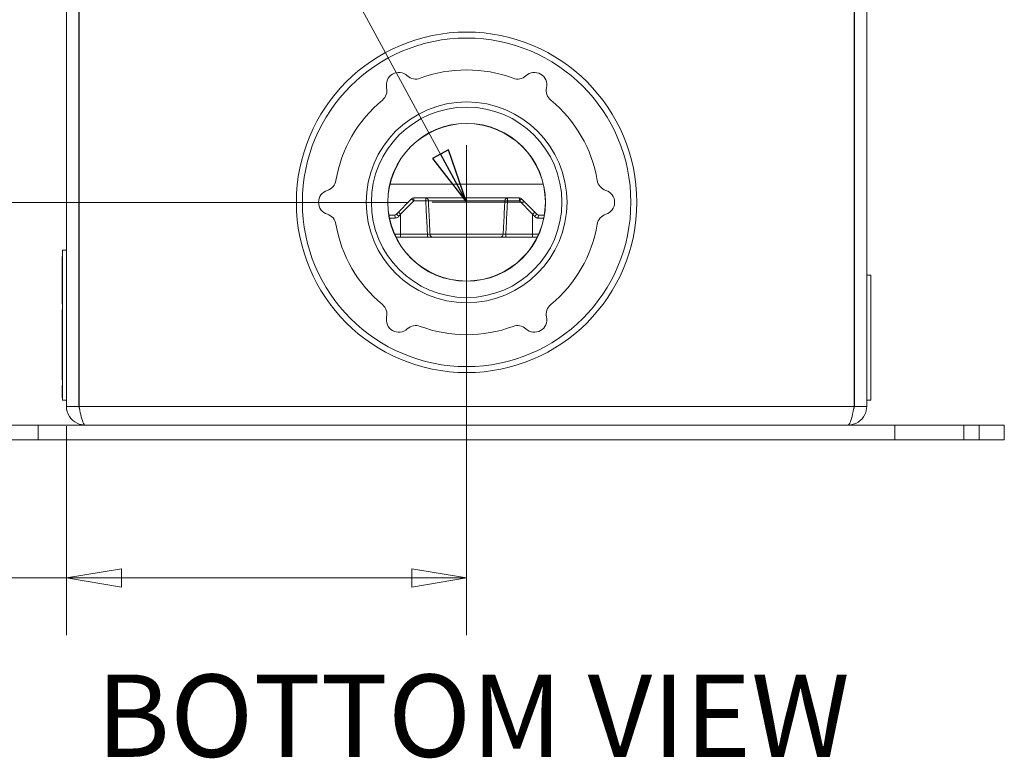
# Model space of a CAD drawing. Units: inches. Extents: x 0.1 to 10.9, y 0.1 to 8.4.
# Drawn here: x 5 to 6.1, y 1.5 to 2.3 of the extents above; entities that cross this region are included whole.
import ezdxf

# ---------------------------------------------------------------- set-up
doc = ezdxf.new("R2010")
doc.units = ezdxf.units.IN
doc.header["$MEASUREMENT"] = 0
doc.linetypes.add('CHAIN', pattern=[0.7087, 0.4724, -0.0591, 0.1181, -0.0591])
for name, color, linetype, lineweight in [('Center Mark (ANSI)', 7, 'Continuous', 5), ('Dimension (ANSI)', 7, 'Continuous', 5), ('Symbol (ANSI)', 7, 'Continuous', 5), ('Visible (ANSI)', 7, 'Continuous', 5), ('Visible Narrow (ANSI)', 7, 'Continuous', 5)]:
    doc.layers.add(name, color=color, linetype=linetype, lineweight=lineweight)
doc.styles.add('Label Text (ANSI)', font='tahoma.ttf')
doc.styles.add('Note Text (ANSI)', font='tahoma.ttf')
doc.dimstyles.new('Default (ANSI)', dxfattribs={"dimtxt": 0.045, "dimasz": 0.06, "dimexe": 0.0625, "dimexo": 0.001, "dimgap": 0.031, "dimtad": 0, "dimtih": 1, "dimtoh": 1, "dimrnd": 1e-08, "dimzin": 4, "dimdsep": 46, "dimtxsty": 'Note Text (ANSI)', "dimblk": 'Filled-1', "dimcen": 0.09, "dimdle": 0.394, "dimclrd": 256, "dimclre": 256, "dimclrt": 256, "dimadec": 0, "dimazin": 1, "dimtfac": 2.666667, "dimtofl": 0, "dimtmove": 0, "dimatfit": 3, "dimldrblk": 'Filled-1', "dimfxl": 1, "dimtolj": 1, "dimtzin": 4, "dimlwd": -1, "dimlwe": -1, "dimarcsym": 0})
doc.dimstyles.new('Default (ANSI)$7', dxfattribs={"dimtxt": 0.045, "dimasz": 0.06, "dimexe": 0.0625, "dimexo": 0.001, "dimgap": 0.031, "dimtad": 0, "dimtih": 1, "dimtoh": 1, "dimrnd": 1e-08, "dimzin": 4, "dimdsep": 46, "dimtxsty": 'Note Text (ANSI)', "dimblk": 'Filled-1', "dimcen": 0.09, "dimdle": 0.394, "dimclrd": 256, "dimclre": 256, "dimclrt": 256, "dimadec": 0, "dimazin": 1, "dimtfac": 2.666667, "dimtofl": 0, "dimtmove": 0, "dimatfit": 3, "dimldrblk": 'Filled-1', "dimfxl": 1, "dimtolj": 1, "dimtzin": 4, "dimlwd": -1, "dimlwe": -1, "dimarcsym": 0})

# ---------------------------------------------------------------- blocks, each defined once
blk = doc.blocks.new('Filled-1')
at = {"color": 0}
for p, q in [((0, 0), (-1, 0.167)), ((-1, 0.167), (-1, -0.167)), ((-1, 0), (0, 0)), ((-1, -0.167), (0, 0))]:
    blk.add_line(p, q, dxfattribs=at)
at = {"color": 0, "flags": 128}
blk.add_lwpolyline([(-1, -0.167), (0, 0), (-1, 0.167), (-1, -0.167)], dxfattribs=at)
at = {"color": 0}
blk.add_solid([(-1, -0.167), (0, 0), (-1, 0.167), (-1, -0.167)], dxfattribs=at)
blk = doc.blocks.new('*D22')
at = {"layer": 'Defpoints', "color": 0, "transparency": 16777216}
for p in [(4.6601, 2.0836), (5.4375, 2.0836), (5, 1.84)]:
    blk.add_point(p, dxfattribs=at)
at = {"layer": 'Dimension (ANSI)', "transparency": 16777216}
for p, q in [((4.6601, 2.0836), (4.6601, 2.32)), ((4.6601, 2.32), (4.7201, 2.32)), ((5.4365, 2.0836), (4.5976, 2.0836)), ((4.6601, 1.9), (4.6601, 2.0236)), ((4.999, 1.84), (4.5976, 1.84))]:
    blk.add_line(p, q, dxfattribs=at)
at = {"layer": 'Dimension (ANSI)', "transparency": 16777216, "xscale": 0.0599999986588955, "yscale": 0.0599999986588955, "zscale": 0.0599999986588955}
for p, rotation in [((4.6601, 2.0836), 90), ((4.6601, 1.84), 270)]:
    blk.add_blockref('Filled-1', p, dxfattribs=dict(at, rotation=rotation))
at = {"layer": 'Dimension (ANSI)', "transparency": 16777216, "insert": (4.8183, 2.32), "char_height": 0.045, "attachment_point": 5, "style": 'Note Text (ANSI)'}
blk.add_mtext('\\A1; 1.11\\P[28]', dxfattribs=at)
blk = doc.blocks.new('*D23')
at = {"layer": 'Defpoints', "color": 0, "transparency": 16777216}
for p in [(5.5, 2.0836), (5.0625, 1.84), (5.5, 1.673)]:
    blk.add_point(p, dxfattribs=at)
at = {"layer": 'Dimension (ANSI)', "transparency": 16777216}
for p, q in [((5.5, 2.0826), (5.5, 1.6105)), ((5.0625, 1.839), (5.0625, 1.6105)), ((5.0625, 1.673), (4.9678, 1.673)), ((5.44, 1.673), (5.1225, 1.673))]:
    blk.add_line(p, q, dxfattribs=at)
at = {"layer": 'Dimension (ANSI)', "transparency": 16777216, "xscale": 0.0599999986588955, "yscale": 0.0599999986588955, "zscale": 0.0599999986588955, "rotation": 180}
blk.add_blockref('Filled-1', (5.0625, 1.673), dxfattribs=at)
at = {"layer": 'Dimension (ANSI)', "transparency": 16777216, "xscale": 0.0599999986588955, "yscale": 0.0599999986588955, "zscale": 0.0599999986588955}
blk.add_blockref('Filled-1', (5.5, 1.673), dxfattribs=at)
at = {"layer": 'Dimension (ANSI)', "transparency": 16777216, "insert": (4.8683, 1.673), "char_height": 0.045, "attachment_point": 5, "style": 'Note Text (ANSI)'}
blk.add_mtext('\\A1; 2.00\\P[51]', dxfattribs=at)

msp = doc.modelspace()

# ---------------------------------------------------------------- linework, layer by layer
at = {"layer": 'Center Mark (ANSI)', "linetype": 'CHAIN', "ltscale": 0.069341}
for p, q in [((5.5, 2.146128), (5.5, 2.021128)), ((5.5625, 2.083628), (5.4375, 2.083628))]:
    msp.add_line(p, q, dxfattribs=at)
at = {"layer": 'Visible (ANSI)'}
for p, q in [((5.0625, 2.494878), (5.0625, 1.860448)), ((5.076062, 1.860448), (5.076062, 2.494878)), ((5.076217, 1.860448), (5.076217, 2.494878)), ((5.923783, 2.494878), (5.923783, 1.860448)), ((5.923937, 1.860448), (5.923937, 2.494878)), ((5.9375, 1.860448), (5.9375, 2.494878)), ((5.416253, 2.103578), (5.583747, 2.103578)), ((5.557758, 2.088485), (5.442242, 2.088485)), ((5.439909, 2.087511), (5.423197, 2.070623)), ((5.576803, 2.070623), (5.560091, 2.087511)), ((5.420865, 2.06965), (5.415051, 2.06965)), ((5.584949, 2.06965), (5.579135, 2.06965)), ((5.427812, 2.045588), (5.422769, 2.045588)), ((5.427812, 2.045588), (5.457152, 2.045588)), ((5.537145, 2.045588), (5.462855, 2.045588)), ((5.478772, 2.045588), (5.478772, 2.045502)), ((5.479502, 2.045502), (5.478772, 2.045502)), ((5.479503, 2.045588), (5.479503, 2.045502)), ((5.520497, 2.045502), (5.479503, 2.045502)), ((5.520497, 2.045588), (5.520497, 2.045502)), ((5.521228, 2.045502), (5.520497, 2.045502)), ((5.521228, 2.045588), (5.521228, 2.045502)), ((5.542848, 2.045588), (5.572187, 2.045588)), ((5.577231, 2.045588), (5.572187, 2.045588)), ((5.057906, 2.024374), (5.057906, 2.02437)), ((5.058125, 2.024374), (5.057906, 2.024374)), ((5.057906, 1.988276), (5.057906, 2.02437)), ((5.058125, 2.02437), (5.057906, 2.02437)), ((5.058125, 1.867394), (5.058125, 2.031456)), ((5.0625, 2.031456), (5.058125, 2.031456)), ((5.9375, 2.004112), (5.941875, 2.004112)), ((5.941875, 2.004112), (5.941875, 1.867394)), ((5.941875, 1.994509), (5.942094, 1.994509)), ((5.941875, 1.994505), (5.942094, 1.994505)), ((5.942094, 1.994505), (5.942094, 1.994509)), ((5.942094, 1.9892), (5.942094, 1.994505)), ((5.058125, 1.988276), (5.057906, 1.988276)), ((5.057906, 1.987569), (5.057906, 1.988276)), ((5.057906, 1.987569), (5.057906, 1.983923)), ((5.057906, 1.983539), (5.057906, 1.983923)), ((5.058125, 1.983923), (5.057906, 1.983923)), ((5.942094, 1.9892), (5.942094, 1.957704)), ((5.057906, 1.980703), (5.057906, 1.980769)), ((5.058125, 1.980769), (5.057906, 1.980769)), ((5.058125, 1.980703), (5.057906, 1.980703)), ((5.057906, 1.976856), (5.057906, 1.977483)), ((5.057906, 1.975312), (5.057906, 1.976856)), ((5.058125, 1.976856), (5.057906, 1.976856)), ((5.058125, 1.975312), (5.057906, 1.975312)), ((5.057906, 1.972672), (5.057906, 1.973193)), ((5.058125, 1.972672), (5.057906, 1.972672)), ((5.057906, 1.972647), (5.057906, 1.972672)), ((5.058125, 1.972647), (5.057906, 1.972647)), ((5.057906, 1.963782), (5.057906, 1.96653)), ((5.058125, 1.96653), (5.057906, 1.96653)), ((5.057906, 1.963097), (5.057906, 1.963782)), ((5.058125, 1.963782), (5.057906, 1.963782)), ((5.057906, 1.963062), (5.057906, 1.963097)), ((5.058125, 1.963097), (5.057906, 1.963097)), ((5.057906, 1.962871), (5.057906, 1.963062)), ((5.058125, 1.963062), (5.057906, 1.963062)), ((5.057906, 1.958085), (5.057906, 1.962871)), ((5.058125, 1.962871), (5.057906, 1.962871)), ((5.057906, 1.952152), (5.057906, 1.958085)), ((5.058125, 1.958085), (5.057906, 1.958085)), ((5.057906, 1.951961), (5.057906, 1.952152)), ((5.058125, 1.952152), (5.057906, 1.952152)), ((5.058125, 1.951961), (5.057906, 1.951961)), ((5.057906, 1.951926), (5.057906, 1.951961)), ((5.058125, 1.951926), (5.057906, 1.951926)), ((5.057906, 1.95028), (5.057906, 1.951926)), ((5.057906, 1.950204), (5.057906, 1.95028)), ((5.058125, 1.95028), (5.057906, 1.95028)), ((5.057906, 1.949962), (5.057906, 1.950204)), ((5.058125, 1.950204), (5.057906, 1.950204)), ((5.058125, 1.949962), (5.057906, 1.949962)), ((5.057906, 1.949701), (5.057906, 1.949962)), ((5.057906, 1.949563), (5.057906, 1.949701)), ((5.058125, 1.949701), (5.057906, 1.949701)), ((5.057906, 1.948266), (5.057906, 1.949563)), ((5.058125, 1.949563), (5.057906, 1.949563)), ((5.941875, 1.952399), (5.942094, 1.952399)), ((5.942094, 1.952399), (5.942094, 1.957704)), ((5.058125, 1.948266), (5.057906, 1.948266)), ((5.057906, 1.945449), (5.057906, 1.945877)), ((5.058125, 1.945877), (5.057906, 1.945877)), ((5.057906, 1.945223), (5.057906, 1.945449)), ((5.058125, 1.945449), (5.057906, 1.945449)), ((5.057906, 1.935772), (5.057906, 1.945223)), ((5.058125, 1.945223), (5.057906, 1.945223)), ((5.941875, 1.942589), (5.942094, 1.942589)), ((5.942094, 1.942589), (5.942094, 1.908409)), ((5.058125, 1.935772), (5.057906, 1.935772)), ((5.057906, 1.934504), (5.057906, 1.935772)), ((5.057906, 1.934278), (5.057906, 1.934504)), ((5.058125, 1.934504), (5.057906, 1.934504)), ((5.057906, 1.931837), (5.057906, 1.934278)), ((5.058125, 1.934278), (5.057906, 1.934278)), ((5.058125, 1.931837), (5.057906, 1.931837)), ((5.057906, 1.927988), (5.057906, 1.931837)), ((5.057906, 1.927801), (5.057906, 1.927988)), ((5.058125, 1.927988), (5.057906, 1.927988)), ((5.057906, 1.927766), (5.057906, 1.927801)), ((5.058125, 1.927801), (5.057906, 1.927801)), ((5.057906, 1.927575), (5.057906, 1.927766)), ((5.058125, 1.927766), (5.057906, 1.927766)), ((5.057906, 1.918124), (5.057906, 1.927575)), ((5.058125, 1.927575), (5.057906, 1.927575)), ((5.057906, 1.916856), (5.057906, 1.918124)), ((5.058125, 1.918124), (5.057906, 1.918124)), ((5.057906, 1.914189), (5.057906, 1.916856)), ((5.058125, 1.916856), (5.057906, 1.916856)), ((5.058125, 1.914189), (5.057906, 1.914189)), ((5.057906, 1.912146), (5.057906, 1.912742)), ((5.058125, 1.912742), (5.057906, 1.912742)), ((5.057906, 1.910118), (5.057906, 1.910152)), ((5.058125, 1.910152), (5.057906, 1.910152)), ((5.057906, 1.909423), (5.057906, 1.910118)), ((5.058125, 1.910118), (5.057906, 1.910118)), ((5.057906, 1.90772), (5.057906, 1.909423)), ((5.058125, 1.909423), (5.057906, 1.909423)), ((5.058125, 1.90772), (5.057906, 1.90772)), ((5.941875, 1.908409), (5.942094, 1.908409)), ((5.057906, 1.899208), (5.057906, 1.901258)), ((5.058125, 1.901258), (5.057906, 1.901258)), ((5.057906, 1.899017), (5.057906, 1.899208)), ((5.058125, 1.899208), (5.057906, 1.899208)), ((5.057906, 1.898982), (5.057906, 1.899017)), ((5.058125, 1.899017), (5.057906, 1.899017)), ((5.058125, 1.898982), (5.057906, 1.898982)), ((5.057906, 1.894853), (5.057906, 1.898982)), ((5.057906, 1.889748), (5.057906, 1.894853)), ((5.058125, 1.894853), (5.057906, 1.894853)), ((5.941875, 1.905235), (5.942094, 1.905235)), ((5.941875, 1.905081), (5.942094, 1.905081)), ((5.941875, 1.905059), (5.942094, 1.905059)), ((5.941875, 1.898263), (5.942094, 1.898263)), ((5.941875, 1.898242), (5.942094, 1.898242)), ((5.941875, 1.896955), (5.942094, 1.896955)), ((5.942094, 1.905235), (5.942094, 1.905081)), ((5.942094, 1.905081), (5.942094, 1.905059)), ((5.942094, 1.905059), (5.942094, 1.904155)), ((5.942094, 1.899125), (5.942094, 1.898263)), ((5.942094, 1.898263), (5.942094, 1.898242)), ((5.942094, 1.898242), (5.942094, 1.896955)), ((5.057906, 1.889536), (5.057906, 1.889749)), ((5.058125, 1.889748), (5.057906, 1.889748)), ((5.058125, 1.889536), (5.057906, 1.889536)), ((5.941875, 1.890843), (5.942094, 1.890843)), ((5.941875, 1.890811), (5.942094, 1.890811)), ((5.941875, 1.890636), (5.942094, 1.890636)), ((5.942094, 1.890843), (5.942094, 1.890811)), ((5.942094, 1.890811), (5.942094, 1.890636)), ((5.942094, 1.890636), (5.942094, 1.880792)), ((5.057906, 1.88342), (5.057906, 1.883447)), ((5.058125, 1.883447), (5.057906, 1.883447)), ((5.057906, 1.883412), (5.057906, 1.88342)), ((5.058125, 1.88342), (5.057906, 1.88342)), ((5.058125, 1.883412), (5.057906, 1.883412)), ((5.057906, 1.87836), (5.057906, 1.878376)), ((5.058125, 1.878376), (5.057906, 1.878376)), ((5.057906, 1.878266), (5.057906, 1.87836)), ((5.058125, 1.87836), (5.057906, 1.87836)), ((5.057906, 1.878255), (5.057906, 1.878266)), ((5.058125, 1.878266), (5.057906, 1.878266)), ((5.057906, 1.878233), (5.057906, 1.878255)), ((5.058125, 1.878255), (5.057906, 1.878255)), ((5.057906, 1.871452), (5.057906, 1.878233)), ((5.058125, 1.878233), (5.057906, 1.878233)), ((5.941875, 1.880792), (5.942094, 1.880792)), ((5.941875, 1.880617), (5.942094, 1.880617)), ((5.941875, 1.880585), (5.942094, 1.880585)), ((5.942094, 1.880791), (5.942094, 1.880617)), ((5.942094, 1.880617), (5.942094, 1.880585)), ((5.058125, 1.871452), (5.057906, 1.871452)), ((5.057906, 1.871309), (5.057906, 1.871452)), ((5.058125, 1.871309), (5.057906, 1.871309)), ((5.058125, 1.87022), (5.057906, 1.87022)), ((5.0625, 1.867394), (5.058125, 1.867394)), ((5.9375, 1.867394), (5.941875, 1.867394)), ((5.076062, 1.860448), (5.0625, 1.860448)), ((5.923937, 1.860448), (5.9375, 1.860448)), ((4.956543, 1.84005), (5.031738, 1.84005)), ((5.031738, 1.84005), (5.031738, 1.823862)), ((5.968262, 1.84005), (5.031738, 1.84005)), ((5.968262, 1.823862), (5.968262, 1.84005)), ((5.968262, 1.84005), (6.043457, 1.84005)), ((6.043457, 1.84005), (6.043457, 1.823862)), ((6.060547, 1.84005), (6.043457, 1.84005)), ((6.060547, 1.84005), (6.087891, 1.84005)), ((6.087891, 1.823862), (6.087891, 1.84005)), ((5.031738, 1.823862), (4.956543, 1.823862)), ((5.031738, 1.823862), (5.968262, 1.823862)), ((6.043457, 1.823862), (5.968262, 1.823862)), ((6.043457, 1.823862), (6.060547, 1.823862)), ((6.087891, 1.823862), (6.060547, 1.823862))]:
    msp.add_line(p, q, dxfattribs=at)
for radius in [0.186156, 0.109794, 0.10414, 0.086297, 0.086091]:
    msp.add_circle((5.5, 2.083628), radius, dxfattribs=at)
for centre, radius, start, end in [((5.5, 2.083628), 0.144813, 69.483227, 110.516773), ((5.425898, 2.211976), 0.013672, 47.264973, 192.735027), ((5.444454, 2.23206), 0.013672, 227.264973, 290.516773), ((5.555546, 2.23206), 0.013672, 249.483227, 312.735027), ((5.574102, 2.211976), 0.013672, 347.264973, 132.735027), ((5.399227, 2.205948), 0.013672, 309.483227, 12.735027), ((5.600773, 2.205948), 0.013672, 167.264973, 230.516773), ((5.5, 2.083628), 0.144812, 129.483227, 170.516773), ((5.5, 2.083628), 0.144812, 9.483227, 50.516773), ((5.343681, 2.10974), 0.013672, 287.264973, 350.516773), ((5.656319, 2.10974), 0.013672, 189.483227, 252.735027), ((5.351797, 2.083628), 0.013672, 107.264973, 252.735028), ((5.442242, 2.085203), 0.003281, 90, 135.3), ((5.557758, 2.085203), 0.003281, 44.7, 90), ((5.648203, 2.083628), 0.013672, 287.264973, 72.735027), ((5.343681, 2.057516), 0.013672, 9.483227, 72.735026), ((5.420865, 2.072931), 0.003281, 270, 315.3), ((5.579135, 2.072931), 0.003281, 224.7, 270), ((5.656319, 2.057516), 0.013672, 107.264973, 170.516773), ((5.5, 2.083628), 0.144812, 189.483227, 230.516773), ((5.5, 2.083628), 0.144812, 309.483227, 350.516773), ((5.399227, 1.961308), 0.013672, 347.264973, 50.516773), ((5.600773, 1.961308), 0.013672, 129.483227, 192.735027), ((5.425898, 1.95528), 0.013672, 167.264973, 312.735028), ((5.444454, 1.935196), 0.013672, 69.483227, 132.735026), ((5.555546, 1.935196), 0.013672, 47.264973, 110.516773), ((5.574102, 1.95528), 0.013672, 227.264973, 12.735027), ((5.5, 2.083628), 0.144813, 249.483227, 290.516773)]:
    msp.add_arc(centre, radius, start, end, dxfattribs=at)
for points, knots in [([(5.457152, 2.045588), (5.457463, 2.045588), (5.457777, 2.045588), (5.458964, 2.045588), (5.45981, 2.045588), (5.461148, 2.045588), (5.461672, 2.045588), (5.462398, 2.045588), (5.462646, 2.045588), (5.462855, 2.045588)], [0, 0, 0, 0, 0.0108568605, 0.0108568605, 0.0414990183, 0.0414990183, 0.065069909, 0.065069909, 0.0798017156, 0.0798017156, 0.0798017156, 0.0798017156]), ([(5.537145, 2.045588), (5.537296, 2.045588), (5.537467, 2.045588), (5.538199, 2.045588), (5.538884, 2.045588), (5.540258, 2.045588), (5.540903, 2.045588), (5.541996, 2.045588), (5.542424, 2.045588), (5.542848, 2.045588)], [0, 0, 0, 0, 0.010631858, 0.010631858, 0.0413739103, 0.0413739103, 0.0650216429, 0.0650216429, 0.0798014757, 0.0798014757, 0.0798014757, 0.0798014757]), ([(5.057906, 1.982286), (5.057906, 1.982439), (5.057906, 1.982593), (5.057906, 1.982846), (5.057906, 1.98298), (5.057906, 1.983288), (5.057906, 1.983425), (5.057906, 1.983539)], [-0.0209073946, -0.0209073946, -0.0209073946, -0.0209073946, -0.0125942609, -0.0125942609, -0.0067385054, -0.0067385054, 0, 0, 0, 0]), ([(5.057906, 1.980769), (5.057906, 1.980803), (5.057906, 1.980859), (5.057906, 1.981021), (5.057906, 1.981124), (5.057906, 1.981417), (5.057906, 1.98158), (5.057906, 1.981895), (5.057906, 1.982087), (5.057906, 1.982286)], [-0.0186961946, -0.0186961946, -0.0186961946, -0.0186961946, -0.0153261143, -0.0153261143, -0.0118845342, -0.0118845342, -0.0069158816, -0.0069158816, 0, 0, 0, 0]), ([(5.057906, 1.980263), (5.057906, 1.980389), (5.057906, 1.980491), (5.057906, 1.98062), (5.057906, 1.980671), (5.057906, 1.980703)], [-0.0119685334, -0.0119685334, -0.0119685334, -0.0119685334, -0.0055803481, -0.0055803481, 0, 0, 0, 0]), ([(5.057906, 1.97901), (5.057906, 1.979171), (5.057906, 1.979335), (5.057906, 1.979583), (5.057906, 1.979717), (5.057906, 1.980022), (5.057906, 1.980154), (5.057906, 1.980263)], [-0.0228645106, -0.0228645106, -0.0228645106, -0.0228645106, -0.0119350689, -0.0119350689, -0.0056412569, -0.0056412569, 0, 0, 0, 0]), ([(5.057906, 1.977483), (5.057906, 1.977682), (5.057906, 1.97791), (5.057906, 1.978326), (5.057906, 1.978606), (5.057906, 1.97901)], [-0.0368722348, -0.0368722348, -0.0368722348, -0.0368722348, -0.014097069, -0.014097069, 0, 0, 0, 0]), ([(5.057906, 1.974465), (5.057906, 1.974625), (5.057906, 1.974787), (5.057906, 1.975073), (5.057906, 1.975197), (5.057906, 1.975312)], [-0.0446429446, -0.0446429446, -0.0446429446, -0.0446429446, -0.0302045767, -0.0302045767, -0.0180887946, -0.0180887946, -0.0180887946, -0.0180887946]), ([(5.057906, 1.973193), (5.057906, 1.973276), (5.057906, 1.973369), (5.057906, 1.973593), (5.057906, 1.973707), (5.057906, 1.974011), (5.057906, 1.974234), (5.057906, 1.974465)], [-0.0144242477, -0.0144242477, -0.0144242477, -0.0144242477, -0.0114939662, -0.0114939662, -0.0080513013, -0.0080513013, 0, 0, 0, 0]), ([(5.057906, 1.945877), (5.057906, 1.946224), (5.057906, 1.946565), (5.057906, 1.947291), (5.057906, 1.94758), (5.057906, 1.94799), (5.057906, 1.948147), (5.057906, 1.948266)], [-0.0438061359, -0.0438061359, -0.0438061359, -0.0438061359, -0.0355108601, -0.0355108601, -0.0247909313, -0.0247909313, -0.0152013619, -0.0152013619, -0.0152013619, -0.0152013619]), ([(5.057906, 1.912742), (5.057906, 1.913089), (5.057906, 1.91343), (5.057906, 1.913913), (5.057906, 1.91406), (5.057906, 1.914189)], [-0.0438061359, -0.0438061359, -0.0438061359, -0.0438061359, -0.0355108601, -0.0355108601, -0.0311540765, -0.0311540765, -0.0311540765, -0.0311540765]), ([(5.057906, 1.910152), (5.057906, 1.910296), (5.057906, 1.910439), (5.057906, 1.910993), (5.057906, 1.911261), (5.057906, 1.911698), (5.057906, 1.911944), (5.057906, 1.912146)], [-0.0196766634, -0.0196766634, -0.0196766634, -0.0196766634, -0.0176670403, -0.0176670403, -0.0117682132, -0.0117682132, 0, 0, 0, 0]), ([(5.057906, 1.907199), (5.057906, 1.907307), (5.057906, 1.907415), (5.057906, 1.907589), (5.057906, 1.907655), (5.057906, 1.90772)], [-0.04472740019, -0.04472740019, -0.04472740019, -0.04472740019, -0.0392052527, -0.0392052527, -0.03566331884, -0.03566331884, -0.03566331884, -0.03566331884]), ([(5.057906, 1.905531), (5.057906, 1.905584), (5.057906, 1.905654), (5.057906, 1.905835), (5.057906, 1.905938), (5.057906, 1.906164), (5.057906, 1.906304), (5.057906, 1.906729), (5.057906, 1.906965), (5.057906, 1.907199)], [-0.0372385629, -0.0372385629, -0.0372385629, -0.0372385629, -0.0259216169, -0.0259216169, -0.015923416, -0.015923416, -0.0081513702, -0.0081513702, 0, 0, 0, 0]), ([(5.057906, 1.904967), (5.057906, 1.90507), (5.057906, 1.905171), (5.057906, 1.905281), (5.057906, 1.905409), (5.057906, 1.905531)], [-0.0646308735, -0.0646308735, -0.0646308735, -0.0646308735, -0.0163806955, -0.0163806955, 0, 0, 0, 0]), ([(5.057906, 1.902265), (5.057906, 1.902521), (5.057906, 1.902776), (5.057906, 1.903254), (5.057906, 1.903473), (5.057906, 1.90402), (5.057906, 1.904241), (5.057906, 1.904653), (5.057906, 1.904838), (5.057906, 1.904967)], [-0.0333811455, -0.0333811455, -0.0333811455, -0.0333811455, -0.028149235, -0.028149235, -0.0233138717, -0.0233138717, -0.015299272, -0.015299272, 0, 0, 0, 0]), ([(5.942094, 1.904155), (5.942094, 1.903844), (5.942094, 1.903485), (5.942094, 1.902854), (5.942094, 1.9024), (5.942094, 1.901656)], [-0.0687282307, -0.0687282307, -0.0687282307, -0.0687282307, -0.0259129646, -0.0259129646, 0, 0, 0, 0]), ([(5.942094, 1.901656), (5.942094, 1.90095), (5.942094, 1.900406), (5.942094, 1.899656), (5.942094, 1.89937), (5.942094, 1.899125)], [-0.0282696513, -0.0282696513, -0.0282696513, -0.0282696513, -0.0116502799, -0.0116502799, 0, 0, 0, 0]), ([(5.057906, 1.879953), (5.057906, 1.880551), (5.057906, 1.881128), (5.057906, 1.882286), (5.057906, 1.882862), (5.057906, 1.883412)], [-0.0460399111, -0.0460399111, -0.0460399111, -0.0460399111, -0.0239163042, -0.0239163042, 0, 0, 0, 0]), ([(5.057906, 1.878376), (5.057906, 1.878392), (5.057906, 1.878407), (5.057906, 1.878944), (5.057906, 1.879454), (5.057906, 1.879953)], [-0.0189722183, -0.0189722183, -0.0189722183, -0.0189722183, -0.0184229815, -0.0184229815, 0, 0, 0, 0]), ([(5.0625, 1.860448), (5.0625, 1.852774), (5.067235, 1.845294), (5.074171, 1.842011), (5.076888, 1.840725), (5.079892, 1.84005), (5.082898, 1.84005)], [0, 0, 0, 0, 1.12870504, 1.12870504, 1.12870504, 1.57079633, 1.57079633, 1.57079633, 1.57079633]), ([(5.076945, 1.857196), (5.076475, 1.858008), (5.076171, 1.858911), (5.076089, 1.859852), (5.076071, 1.86005), (5.076062, 1.860249), (5.076062, 1.860448)], [1.068716867, 1.068716867, 1.068716867, 1.068716867, 1.483474788, 1.483474788, 1.483474788, 1.570796327, 1.570796327, 1.570796327, 1.570796327]), ([(5.082898, 1.84005), (5.081298, 1.84005), (5.079698, 1.844785), (5.078098, 1.851721), (5.077471, 1.854438), (5.076844, 1.857442), (5.076217, 1.860448)], [0, 0, 0, 0, 1.12870504, 1.12870504, 1.12870504, 1.57079633, 1.57079633, 1.57079633, 1.57079633]), ([(5.923783, 1.860448), (5.922183, 1.852774), (5.920582, 1.845294), (5.918982, 1.842011), (5.918355, 1.840725), (5.917728, 1.84005), (5.917102, 1.84005)], [0, 0, 0, 0, 1.12870504, 1.12870504, 1.12870504, 1.57079633, 1.57079633, 1.57079633, 1.57079633]), ([(5.917102, 1.84005), (5.924776, 1.84005), (5.932255, 1.844785), (5.935539, 1.851721), (5.936825, 1.854438), (5.9375, 1.857442), (5.9375, 1.860448)], [0, 0, 0, 0, 1.12870504, 1.12870504, 1.12870504, 1.57079633, 1.57079633, 1.57079633, 1.57079633]), ([(5.923055, 1.857196), (5.923525, 1.858008), (5.923829, 1.858911), (5.923911, 1.859852), (5.923929, 1.86005), (5.923937, 1.860249), (5.923937, 1.860448)], [1.068716867, 1.068716867, 1.068716867, 1.068716867, 1.483474788, 1.483474788, 1.483474788, 1.570796327, 1.570796327, 1.570796327, 1.570796327])]:
    msp.add_open_spline(points, degree=3, knots=knots, dxfattribs=at)
for points in [[(5.057906, 1.901258), (5.057906, 1.901583), (5.057906, 1.901919), (5.057906, 1.902265)], [(5.057906, 1.87022), (5.057906, 1.870568), (5.057906, 1.870932), (5.057906, 1.871309)]]:
    msp.add_open_spline(points, degree=3, dxfattribs=at)
at = {"layer": 'Visible Narrow (ANSI)'}
for p, q in [((5.442242, 2.085261), (5.442242, 2.088485)), ((5.455317, 2.088485), (5.455317, 2.085261)), ((5.544683, 2.085261), (5.544683, 2.088485)), ((5.557758, 2.088485), (5.557758, 2.085261)), ((5.427812, 2.070679), (5.442242, 2.085261)), ((5.442242, 2.085261), (5.455317, 2.085261)), ((5.541826, 2.085375), (5.458174, 2.085375)), ((5.544683, 2.085261), (5.557758, 2.085261)), ((5.557758, 2.085261), (5.572187, 2.070679)), ((5.427812, 2.048812), (5.427812, 2.070679)), ((5.572187, 2.048812), (5.572187, 2.070679)), ((5.421786, 2.066426), (5.415645, 2.066426)), ((5.584355, 2.066426), (5.578214, 2.066426)), ((5.421263, 2.048812), (5.427812, 2.048812)), ((5.427812, 2.048812), (5.427812, 2.045588)), ((5.457152, 2.048812), (5.427812, 2.048812)), ((5.457152, 2.048812), (5.457152, 2.045588)), ((5.460009, 2.048697), (5.539991, 2.048697)), ((5.542848, 2.045588), (5.542848, 2.048812)), ((5.572187, 2.048812), (5.542848, 2.048812)), ((5.572187, 2.048812), (5.572187, 2.045588)), ((5.572187, 2.048812), (5.578737, 2.048812)), ((5.058125, 1.987569), (5.057906, 1.987569)), ((5.058125, 1.983539), (5.057906, 1.983539)), ((5.058125, 1.982286), (5.057906, 1.982286)), ((5.941875, 1.9892), (5.942094, 1.9892)), ((5.058125, 1.980263), (5.057906, 1.980263)), ((5.058125, 1.97901), (5.057906, 1.97901)), ((5.058125, 1.977483), (5.057906, 1.977483)), ((5.058125, 1.974465), (5.057906, 1.974465)), ((5.058125, 1.973193), (5.057906, 1.973193)), ((5.941875, 1.957704), (5.942094, 1.957704)), ((5.058125, 1.912146), (5.057906, 1.912146)), ((5.058125, 1.907199), (5.057906, 1.907199)), ((5.058125, 1.905531), (5.057906, 1.905531)), ((5.058125, 1.904967), (5.057906, 1.904967)), ((5.058125, 1.902265), (5.057906, 1.902265)), ((5.941875, 1.904155), (5.942094, 1.904155)), ((5.941875, 1.901656), (5.942094, 1.901656)), ((5.941875, 1.899125), (5.942094, 1.899125)), ((5.058125, 1.879953), (5.057906, 1.879953)), ((5.076217, 1.860448), (5.923783, 1.860448)), ((6.060547, 1.823862), (6.060547, 1.84005))]:
    msp.add_line(p, q, dxfattribs=at)
msp.add_circle((5.5, 2.083628), 0.179594, dxfattribs=at)
for centre, major_axis, ratio, start_param, end_param in [((5.455317, 2.085203), (0, 0.003281), 0.87200624, 4.76474886, 6.28318531), ((5.544683, 2.085203), (0, 0.003281), 0.87200624, 0, 1.51843645), ((5.442242, 2.085203), (-0.002332, 0.002308), 0.0124061, 4.72466522, 6.2831853), ((5.455317, 2.085203), (0.003277, 0.000165), 0.01743038, 0.51082626, 1.56991955), ((5.544683, 2.085203), (0.003277, -0.000165), 0.01743038, 1.57167311, 2.63076639), ((5.557758, 2.085203), (0.002332, 0.002308), 0.0124061, 0, 1.55852009), ((5.420865, 2.066369), (0, 0.003281), 0.28065674, 4.72984227, 6.28318531), ((5.42553, 2.068315), (-0.002332, 0.002308), 0.07728037, 4.65919213, 6.28318531), ((5.427812, 2.070622), (-0.002332, 0.002308), 0.0124061, 4.72466522, 6.28318531), ((5.572187, 2.070622), (0.002332, 0.002308), 0.0124061, 0, 1.55852009), ((5.57447, 2.068315), (0.002332, 0.002308), 0.07728037, 0, 1.62399317), ((5.579135, 2.066369), (0, 0.003281), 0.28065674, 0, 1.55334303), ((5.462855, 2.048869), (0, -0.003281), 0.86855567, 4.76474886, 6.28318531), ((5.537145, 2.048869), (0, -0.003281), 0.86855567, 0, 1.51843645)]:
    msp.add_ellipse(centre, major_axis=major_axis, ratio=ratio, start_param=start_param, end_param=end_param, dxfattribs=at)
for points, knots in [([(5.455317, 2.085261), (5.455417, 2.083274), (5.455517, 2.081288), (5.455824, 2.075184), (5.456031, 2.071068), (5.456238, 2.066951), (5.456445, 2.062834), (5.456653, 2.058717), (5.456957, 2.052671), (5.457054, 2.050741), (5.457152, 2.048812)], [-0.500120697, -0.500120697, -0.500120697, -0.500120697, -0.430823838, -0.430823838, -0.287215892, -0.287215892, -0.287215892, -0.143607946, -0.143607946, -0.076296536, -0.076296536, -0.076296536, -0.076296536]), ([(5.460009, 2.048697), (5.459909, 2.050703), (5.459808, 2.052709), (5.459502, 2.058832), (5.459296, 2.062948), (5.45909, 2.067065), (5.458884, 2.071182), (5.458678, 2.075299), (5.458373, 2.081402), (5.458273, 2.083389), (5.458174, 2.085375)], [0.073634634, 0.073634634, 0.073634634, 0.073634634, 0.143607946, 0.143607946, 0.287215892, 0.287215892, 0.287215892, 0.430823838, 0.430823838, 0.500120697, 0.500120697, 0.500120697, 0.500120697]), ([(5.541826, 2.085375), (5.541727, 2.083389), (5.541627, 2.081402), (5.541322, 2.075299), (5.541116, 2.071182), (5.54091, 2.067065), (5.540704, 2.062948), (5.540498, 2.058832), (5.540192, 2.052709), (5.540091, 2.050703), (5.539991, 2.048697)], [-0.500120697, -0.500120697, -0.500120697, -0.500120697, -0.430823838, -0.430823838, -0.287215892, -0.287215892, -0.287215892, -0.143607946, -0.143607946, -0.073634634, -0.073634634, -0.073634634, -0.073634634]), ([(5.542848, 2.048812), (5.542946, 2.050741), (5.543043, 2.052671), (5.543347, 2.058717), (5.543555, 2.062834), (5.543762, 2.066951), (5.543969, 2.071068), (5.544176, 2.075184), (5.544483, 2.081288), (5.544583, 2.083274), (5.544683, 2.085261)], [0.076296536, 0.076296536, 0.076296536, 0.076296536, 0.143607946, 0.143607946, 0.287215892, 0.287215892, 0.287215892, 0.430823838, 0.430823838, 0.500120697, 0.500120697, 0.500120697, 0.500120697]), ([(5.421786, 2.066426), (5.422342, 2.066426), (5.422907, 2.066521), (5.423995, 2.066905), (5.424519, 2.067193), (5.425298, 2.067807), (5.425578, 2.068077), (5.425832, 2.068373)], [-0.0610684079, -0.0610684079, -0.0610684079, -0.0610684079, -0.0377893532, -0.0377893532, -0.0145343666, -0.0145343666, 0, 0, 0, 0]), ([(5.574168, 2.068373), (5.57455, 2.067928), (5.574987, 2.067547), (5.575982, 2.066913), (5.576545, 2.066678), (5.577487, 2.066466), (5.577854, 2.066426), (5.578214, 2.066426)], [-0.0610606394, -0.0610606394, -0.0610606394, -0.0610606394, -0.0392008427, -0.0392008427, -0.0150772472, -0.0150772472, 0, 0, 0, 0]), ([(5.460009, 2.048697), (5.459904, 2.048699), (5.45978, 2.048702), (5.459417, 2.048713), (5.459155, 2.048723), (5.458484, 2.048749), (5.45806, 2.048768), (5.457465, 2.048796), (5.457308, 2.048804), (5.457152, 2.048812)], [-0.0798017156, -0.0798017156, -0.0798017156, -0.0798017156, -0.065069909, -0.065069909, -0.0414990183, -0.0414990183, -0.0108568605, -0.0108568605, 0, 0, 0, 0]), ([(5.542848, 2.048812), (5.542636, 2.048801), (5.542421, 2.048791), (5.541873, 2.048765), (5.54155, 2.048751), (5.540862, 2.048723), (5.540519, 2.048711), (5.540152, 2.048701), (5.540067, 2.048699), (5.539991, 2.048697)], [-0.0798014757, -0.0798014757, -0.0798014757, -0.0798014757, -0.0650216429, -0.0650216429, -0.0413739103, -0.0413739103, -0.010631858, -0.010631858, 0, 0, 0, 0])]:
    msp.add_open_spline(points, degree=3, knots=knots, dxfattribs=at)
for points in [[(5.425832, 2.068373), (5.426489, 2.069139), (5.427151, 2.069909), (5.427812, 2.070679)], [(5.572187, 2.070679), (5.572849, 2.069909), (5.57351, 2.069139), (5.574168, 2.068373)]]:
    msp.add_open_spline(points, degree=3, dxfattribs=at)

# ---------------------------------------------------------------- texts
at = {"layer": 'Symbol (ANSI)', "insert": (5.095102, 1.449176), "char_height": 0.09, "attachment_point": 7, "line_spacing_factor": 0.25, "style": 'Label Text (ANSI)'}
msp.add_mtext('BOTTOM VIEW', dxfattribs=at)

# ---------------------------------------------------------------- dimensions: what is measured, and where the dimension line sits
at = {"layer": 'Dimension (ANSI)'}
for base, p1, p2, angle, text, override, picture, middle in [((4.660107, 2.083628), (5, 1.84005), (5.4375, 2.083628), 90, ' <>\\X[28]', {"dimgap": 0.031, "dimdec": 2, "dimlfac": 4.571429, "dimpost": '\\X', "dimtol": 0, "dimlim": 0, "dimtp": 0, "dimtm": 0, "dimtdec": 2, "dimatfit": 2}, '*D22', (4.81832, 2.32)), ((5.5, 1.672969), (5.0625, 1.84005), (5.5, 2.083628), 180, ' <>\\X[51]', {"dimgap": 0.031, "dimtih": 0, "dimtoh": 0, "dimdec": 2, "dimlfac": 4.571429, "dimpost": '\\X', "dimtol": 0, "dimlim": 0, "dimtp": 0, "dimtm": 0, "dimtdec": 2, "dimatfit": 2}, '*D23', (4.86832, 1.672969))]:
    dim = msp.add_linear_dim(base=base, p1=p1, p2=p2, angle=angle, text=text, dimstyle='Default (ANSI)', override=override, dxfattribs=at)
    dim.commit()
    dim.dimension.update_dxf_attribs({"geometry": picture, "text_midpoint": middle, "dimtype": 160})

# ---------------------------------------------------------------- leaders
at = {"layer": 'Symbol (ANSI)', "annotation_type": 0, "has_hookline": 1, "hookline_direction": 1, "text_width": 0.735534}
msp.add_leader([(5.5, 2.083628), (5.150895, 2.728374), (5.090895, 2.728374)], dimstyle='Default (ANSI)$7', override={"dimtad": 0}, dxfattribs=at)

doc.saveas('drawing.dxf')
